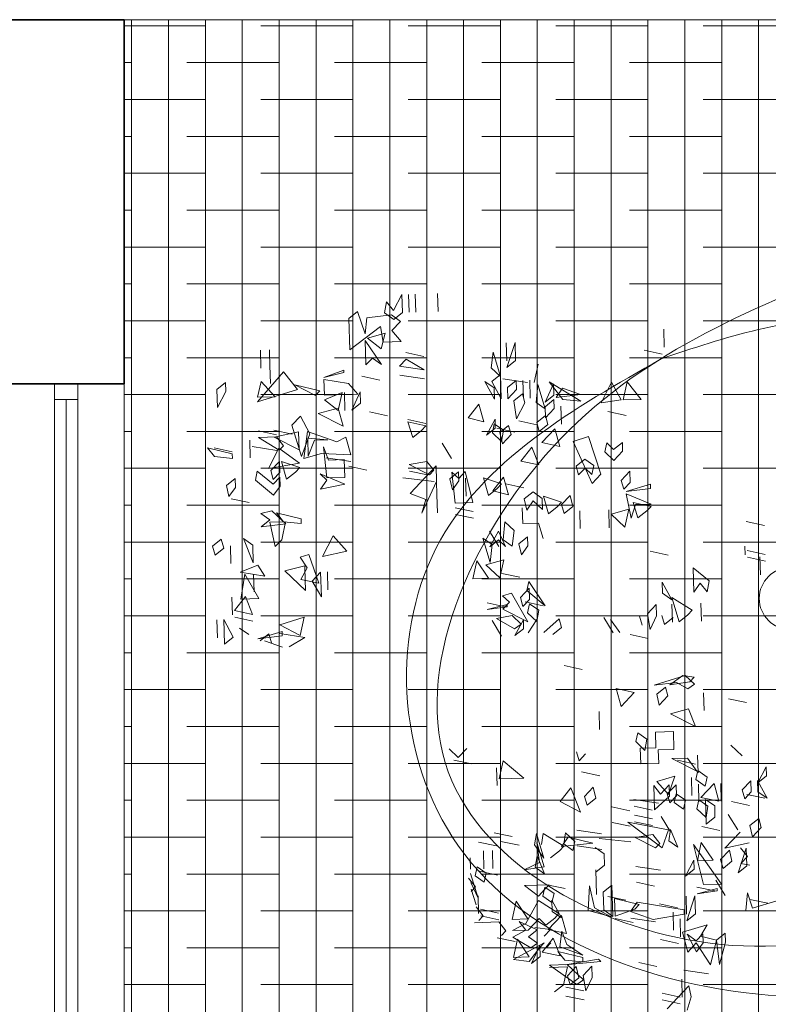
# Model space of a CAD drawing. Units: metres. Extents: x 2823.1 to 2883.1, y -326 to -294.1.
# Drawn here: x 2849.4 to 2851.3, y -304.6 to -302.1 of the extents above; entities that cross this region are included whole.
import ezdxf

# ---------------------------------------------------------------- set-up
doc = ezdxf.new("R2010")
doc.units = ezdxf.units.M
doc.linetypes.add('CONTINUA', pattern=[0])
for name, color, linetype, lineweight in [('00_SECCION0', 2, 'Continuous', 35), ('00_SECCION2', 220, 'Continuous', 13), ('01_PROYECCION3', 197, 'Continuous', 5)]:
    doc.layers.add(name, color=color, linetype=linetype, lineweight=lineweight)
for name, color, linetype, lineweight, true_color in [('08_Vidrio', 7, 'Continuous', 15, 0x0896a0), ('14_Sombreados_Cesped', 7, 'Continuous', 0, 0x58ba48), ('VEG 1', 7, 'Continuous', 5, 0x045d2e)]:
    doc.layers.add(name, color=color, linetype=linetype, lineweight=lineweight, true_color=true_color)
doc.layers.add('XR$2$STANDARD', color=7, linetype='CONTINUA')

# ---------------------------------------------------------------- blocks, each defined once
blk = doc.blocks.new('veg bajo')
at = {"linetype": 'Continuous'}
for p, q in [((309.3011, 290.9198), (309.3789, 290.9198)), ((309.3789, 290.9198), (309.3011, 290.9198)), ((309.6601, 290.9198), (309.6986, 290.9294)), ((309.6891, 290.8809), (309.6601, 290.9198)), ((309.6986, 290.9294), (309.7276, 290.8908)), ((310.0767, 290.8325), (310.0866, 290.9103)), ((310.0866, 290.9103), (310.1251, 290.9393)), ((310.1251, 290.9393), (310.0961, 290.8325)), ((310.1057, 290.8325), (310.1251, 290.9103)), ((310.1251, 290.9103), (310.1057, 290.8325)), ((309.3011, 290.8519), (309.2721, 290.8908)), ((309.2721, 290.8908), (309.3789, 290.8908)), ((309.3789, 290.8908), (309.3011, 290.8519)), ((309.7276, 290.8908), (309.6891, 290.8809)), ((309.9119, 290.8519), (309.9603, 290.8618)), ((309.9603, 290.8618), (309.9893, 290.8229)), ((310.3674, 290.8519), (310.2999, 290.8908)), ((310.2999, 290.8908), (310.3773, 290.8908)), ((310.3773, 290.8908), (310.4063, 290.8519)), ((309.34, 290.8229), (309.311, 290.784)), ((309.369, 290.7649), (309.3885, 290.8424)), ((309.3885, 290.8424), (309.369, 290.7649)), ((309.398, 290.8519), (309.4758, 290.8519)), ((309.4758, 290.8519), (309.398, 290.8519)), ((309.398, 290.7649), (309.4174, 290.8424)), ((309.4174, 290.8424), (309.4758, 290.7939)), ((309.6212, 290.8519), (309.6986, 290.8519)), ((309.6986, 290.8519), (309.6212, 290.8519)), ((309.8829, 290.7649), (309.9023, 290.8424)), ((309.9023, 290.8424), (309.8829, 290.7649)), ((309.9508, 290.8229), (309.9119, 290.8519)), ((309.9893, 290.8229), (309.9508, 290.8229)), ((310.0961, 290.8325), (310.0767, 290.8325)), ((310.4063, 290.8519), (310.3674, 290.8519)), ((309.4758, 290.7939), (309.398, 290.7649)), ((309.4659, 290.7356), (309.4659, 290.8134)), ((309.4659, 290.8134), (309.5727, 290.7939)), ((309.5727, 290.7939), (309.4659, 290.7356)), ((309.5628, 290.7066), (309.5823, 290.8134)), ((309.5823, 290.8134), (309.6112, 290.7356)), ((309.6212, 290.755), (309.7276, 290.7939)), ((309.7276, 290.7939), (309.6986, 290.755)), ((309.282, 290.7356), (309.311, 290.697)), ((309.3011, 290.6387), (309.2916, 290.7455)), ((309.2916, 290.7455), (309.3205, 290.6387)), ((309.4953, 290.755), (309.5727, 290.755)), ((309.5727, 290.755), (309.4953, 290.755)), ((309.6112, 290.7356), (309.5628, 290.7066)), ((309.6986, 290.755), (309.6212, 290.755)), ((309.9119, 290.6581), (309.9798, 290.7356)), ((309.9798, 290.7356), (310.0187, 290.726)), ((310.0767, 290.755), (310.1541, 290.755)), ((310.1541, 290.755), (310.0767, 290.755)), ((310.1057, 290.6387), (310.1251, 290.7455)), ((310.1251, 290.7455), (310.1057, 290.6387)), ((309.282, 290.7161), (309.2526, 290.6387)), ((309.311, 290.697), (309.2721, 290.6871)), ((309.786, 290.6097), (309.7761, 290.7161)), ((309.7761, 290.7161), (309.8054, 290.6776)), ((309.8054, 290.6776), (309.8344, 290.7161)), ((309.8344, 290.7161), (309.844, 290.6676)), ((310.0187, 290.726), (309.9603, 290.6581)), ((310.1057, 290.6291), (310.164, 290.7161)), ((310.164, 290.7161), (310.164, 290.6387)), ((310.1736, 290.6387), (310.193, 290.7161)), ((310.193, 290.7161), (310.1736, 290.6387)), ((310.3674, 290.5418), (310.3189, 290.7161)), ((310.3189, 290.7161), (310.4452, 290.6001)), ((310.3384, 290.6387), (310.3384, 290.7161)), ((310.3384, 290.7161), (310.4063, 290.697)), ((310.4063, 290.697), (310.3384, 290.6387)), ((310.4647, 290.697), (310.5421, 290.697)), ((310.5421, 290.697), (310.4647, 290.697)), ((309.311, 290.6486), (309.2916, 290.5418)), ((309.3011, 290.5612), (309.3495, 290.6486)), ((309.3495, 290.6486), (309.3789, 290.5418)), ((309.6891, 290.6581), (309.7955, 290.6776)), ((309.7181, 290.6291), (309.6891, 290.6581)), ((309.844, 290.6676), (309.786, 290.6097)), ((309.7955, 290.6776), (309.7955, 290.6097)), ((309.7955, 290.6192), (309.8344, 290.6486)), ((309.8344, 290.6486), (309.8054, 290.5418)), ((309.9508, 290.6291), (309.9119, 290.6581)), ((309.9603, 290.6581), (309.9893, 290.6291)), ((309.9798, 290.6581), (310.0187, 290.6676)), ((310.0088, 290.6291), (309.9798, 290.6581)), ((310.0187, 290.6676), (310.0572, 290.6291)), ((310.0477, 290.5418), (310.0282, 290.6776)), ((310.0282, 290.6776), (310.1156, 290.6291)), ((310.1057, 290.5418), (310.164, 290.6486)), ((310.164, 290.6486), (310.1835, 290.5418)), ((310.1736, 290.5707), (310.193, 290.6486)), ((310.193, 290.6486), (310.1736, 290.5707)), ((310.3968, 290.6581), (310.4742, 290.6581)), ((310.4742, 290.6581), (310.3968, 290.6581)), ((310.4647, 290.6581), (310.5421, 290.6581)), ((310.5421, 290.6581), (310.4647, 290.6581)), ((309.2916, 290.5418), (309.2526, 290.6097)), ((309.3205, 290.6387), (309.3011, 290.6387)), ((309.4953, 290.5322), (309.5823, 290.6192)), ((309.5823, 290.6192), (309.6017, 290.5322)), ((309.7955, 290.6097), (309.7181, 290.6291)), ((309.786, 290.5418), (309.7955, 290.6192)), ((309.9893, 290.6291), (309.9508, 290.6291)), ((309.9798, 290.6001), (310.0572, 290.6192)), ((310.0572, 290.6291), (310.0088, 290.6291)), ((310.0572, 290.6192), (310.0282, 290.5418)), ((310.1156, 290.6291), (310.0477, 290.5418)), ((310.1251, 290.6097), (310.1057, 290.6291)), ((310.164, 290.6387), (310.1251, 290.6097)), ((310.0088, 290.5612), (309.9798, 290.6001)), ((310.0767, 290.5322), (310.2125, 290.5707)), ((310.2125, 290.5707), (310.2514, 290.5322)), ((310.4452, 290.6001), (310.3674, 290.5418)), ((309.3789, 290.5418), (309.3011, 290.5612)), ((309.5922, 290.5322), (309.4953, 290.5322)), ((309.5243, 290.4738), (309.5437, 290.5517)), ((309.5437, 290.5517), (309.5922, 290.5223)), ((309.5922, 290.5223), (309.6406, 290.5517)), ((309.6017, 290.5322), (309.5922, 290.5322)), ((309.6406, 290.5517), (309.6502, 290.5128)), ((309.8054, 290.5418), (309.786, 290.5418)), ((310.0282, 290.5418), (310.0088, 290.5612)), ((310.0671, 290.5223), (310.1835, 290.5028)), ((310.0866, 290.4449), (310.0671, 290.5223)), ((310.1736, 290.4933), (310.0767, 290.5322)), ((310.1835, 290.5418), (310.1057, 290.5418)), ((310.2514, 290.5322), (310.1736, 290.4933)), ((310.3384, 290.4643), (310.3868, 290.5517)), ((310.3868, 290.5517), (310.3578, 290.4449)), ((309.4659, 290.4643), (309.5338, 290.5028)), ((309.6502, 290.5128), (309.5243, 290.4738)), ((309.5338, 290.5028), (309.5727, 290.4643)), ((310.1446, 290.4738), (310.0767, 290.5028)), ((310.0767, 290.5028), (310.1541, 290.5028)), ((310.1835, 290.5028), (310.135, 290.3769)), ((310.1541, 290.5028), (310.1446, 290.4159)), ((309.5727, 290.4643), (309.4659, 290.4643)), ((309.4953, 290.4353), (309.5727, 290.4353)), ((309.5727, 290.4353), (309.4953, 290.4353)), ((309.6601, 290.3479), (309.6406, 290.4544)), ((309.6406, 290.4544), (309.7276, 290.4059)), ((309.9508, 290.3479), (309.9313, 290.4544)), ((309.9313, 290.4544), (309.9702, 290.4254)), ((309.9992, 290.4544), (309.9508, 290.3479)), ((309.9702, 290.4254), (309.9992, 290.4544)), ((309.9798, 290.4254), (310.1156, 290.4353)), ((310.1156, 290.4353), (310.0572, 290.4159)), ((310.0767, 290.319), (310.0866, 290.4449)), ((310.1446, 290.4159), (310.1446, 290.4738)), ((310.2026, 290.3479), (310.2609, 290.4544)), ((310.2609, 290.4544), (310.2804, 290.3674)), ((310.3578, 290.4449), (310.3384, 290.4643)), ((309.7276, 290.4059), (309.6601, 290.3479)), ((309.9798, 290.3479), (309.9798, 290.4254)), ((310.0477, 290.319), (310.0671, 290.4254)), ((310.0671, 290.4254), (310.0477, 290.319)), ((310.0572, 290.4159), (310.0572, 290.3479)), ((310.2705, 290.3674), (310.3189, 290.4254)), ((310.3189, 290.4254), (310.3483, 290.3479)), ((310.3384, 290.28), (310.3384, 290.4254)), ((310.3384, 290.4254), (310.4063, 290.4254)), ((310.4063, 290.4254), (310.3868, 290.319)), ((310.4353, 290.338), (310.4162, 290.4254)), ((310.4162, 290.4254), (310.4452, 290.338)), ((310.135, 290.3769), (310.1541, 290.338)), ((310.2804, 290.3674), (310.2026, 290.3479)), ((310.3483, 290.3479), (310.2705, 290.3674)), ((310.0572, 290.3479), (309.9798, 290.3479)), ((310.0088, 290.251), (310.0282, 290.3285)), ((310.0282, 290.3285), (310.0088, 290.251)), ((310.1541, 290.338), (310.0767, 290.319)), ((310.2705, 290.338), (310.3483, 290.338)), ((310.3483, 290.338), (310.2705, 290.338)), ((310.2999, 290.2705), (310.2705, 290.309)), ((310.2705, 290.309), (310.3483, 290.2705)), ((310.3868, 290.319), (310.3384, 290.28)), ((310.4452, 290.338), (310.4353, 290.338)), ((310.6295, 290.1736), (310.5322, 290.309)), ((310.5322, 290.309), (310.668, 290.309)), ((310.668, 290.309), (310.697, 290.2705)), ((310.3483, 290.2705), (310.2999, 290.2705)), ((310.697, 290.2705), (310.6001, 290.2411)), ((310.2415, 290.1541), (310.2609, 290.2316)), ((310.2609, 290.2316), (310.2415, 290.1541)), ((310.3968, 290.1831), (310.4162, 290.2606)), ((310.4162, 290.2606), (310.3968, 290.1831)), ((310.4937, 290.2121), (310.4647, 290.2411)), ((310.4647, 290.2411), (310.5711, 290.2411)), ((310.5711, 290.2411), (310.4647, 290.1736)), ((310.5322, 290.1736), (310.5806, 290.2316)), ((310.5806, 290.2316), (310.6001, 290.1541)), ((310.6001, 290.2411), (310.668, 290.2316)), ((310.668, 290.2316), (310.6779, 290.1248)), ((310.4647, 290.1736), (310.4937, 290.2121)), ((310.6001, 290.1541), (310.5322, 290.1736)), ((310.5616, 290.1637), (310.6295, 290.1736)), ((310.5616, 290.0862), (310.5616, 290.1637)), ((310.6585, 290.1152), (310.6875, 290.1541)), ((310.6875, 290.1541), (310.7359, 290.1442)), ((310.7359, 290.1442), (310.697, 290.1152)), ((309.9508, 289.96), (309.9702, 290.0958)), ((309.9702, 290.0958), (309.9508, 289.96)), ((310.3968, 289.9893), (310.4162, 290.0958)), ((310.4162, 290.0958), (310.3968, 289.9893)), ((310.4353, 289.9893), (310.4547, 290.0958)), ((310.4547, 290.0958), (310.4837, 290.0668)), ((310.61, 290.1248), (310.5616, 290.0862)), ((310.6485, 290.0862), (310.61, 290.1248)), ((310.6779, 290.1248), (310.6485, 290.0862)), ((310.6875, 290.0763), (310.6585, 290.1152)), ((310.697, 290.1152), (310.7649, 290.0763)), ((309.8733, 289.9989), (309.9023, 290.0668)), ((309.9023, 290.0668), (310.0187, 289.9504)), ((309.9798, 289.9794), (310.0282, 290.0668)), ((309.9798, 289.9893), (309.9992, 290.0668)), ((309.9992, 290.0668), (309.9798, 289.9893)), ((310.0282, 290.0668), (310.0381, 289.9893)), ((310.1446, 290.0473), (310.2125, 290.0668)), ((310.2125, 290.0668), (310.193, 289.9893)), ((310.2026, 289.9893), (310.222, 290.0668)), ((310.222, 290.0668), (310.2026, 289.9893)), ((310.4837, 290.0668), (310.4353, 289.9893)), ((310.4937, 289.9893), (310.5131, 290.0668)), ((310.5131, 290.0668), (310.4937, 289.9893)), ((310.7649, 290.0763), (310.6875, 290.0763)), ((309.9508, 289.9504), (309.815, 290.0183)), ((309.815, 290.0183), (309.8733, 289.9989)), ((310.1736, 290.0088), (310.1446, 290.0473)), ((310.193, 289.9893), (310.1736, 290.0088)), ((310.6875, 290.0473), (310.7649, 290.0473)), ((310.7649, 290.0473), (310.6875, 290.0473)), ((310.6875, 290.0183), (310.7649, 290.0183)), ((310.7649, 290.0183), (310.6875, 290.0183)), ((309.9992, 289.96), (309.9798, 289.9794)), ((310.0381, 289.9893), (309.9992, 289.96)), ((308.7506, 289.8917), (308.7895, 289.9306)), ((309.815, 289.9504), (309.8924, 289.9504)), ((309.8924, 289.9504), (309.815, 289.9504)), ((309.8829, 289.9504), (309.9603, 289.9504)), ((309.9603, 289.9504), (309.8829, 289.9504)), ((310.0187, 289.9504), (309.9508, 289.9504)), ((308.7216, 289.8337), (308.741, 289.9111)), ((308.741, 289.9111), (308.7216, 289.8337)), ((308.7895, 289.8531), (308.7506, 289.8917)), ((309.8539, 289.873), (309.9893, 289.8825)), ((309.9119, 289.8825), (309.9603, 289.8924)), ((309.9508, 289.8535), (309.9119, 289.8825)), ((309.9603, 289.8924), (309.9893, 289.8535)), ((309.9893, 289.8825), (309.9603, 289.8535)), ((310.0477, 289.8825), (310.1156, 289.9214)), ((310.1156, 289.9214), (310.0477, 289.8825)), ((310.6875, 289.9214), (310.7649, 289.9214)), ((310.7649, 289.9214), (310.6875, 289.9214)), ((308.0333, 289.8432), (308.0333, 289.7368)), ((308.1787, 289.8531), (308.1108, 289.8337)), ((308.1398, 289.8238), (308.2077, 289.8531)), ((308.2466, 289.8531), (308.1398, 289.8238)), ((308.1882, 289.8337), (308.1691, 289.8531)), ((308.2271, 289.8627), (308.1882, 289.8337)), ((308.3145, 289.8531), (308.2661, 289.8531)), ((309.786, 289.7955), (309.8054, 289.873)), ((309.8054, 289.873), (309.786, 289.7955)), ((309.815, 289.7955), (309.8344, 289.873)), ((309.8344, 289.873), (309.815, 289.7955)), ((309.8539, 289.7955), (309.8539, 289.873)), ((309.9893, 289.8535), (309.9508, 289.8535)), ((309.9603, 289.8535), (309.9893, 289.8245)), ((308.0623, 289.8043), (308.0429, 289.8238)), ((308.0429, 289.7368), (308.0623, 289.8142)), ((308.0623, 289.8142), (308.0429, 289.7368)), ((308.1012, 289.8337), (308.0623, 289.8043)), ((308.0719, 289.8238), (308.1497, 289.8238)), ((308.1497, 289.8238), (308.0719, 289.8238)), ((308.0719, 289.7368), (308.0913, 289.8142)), ((308.0913, 289.8142), (308.0719, 289.7368)), ((308.2077, 289.7948), (308.2367, 289.8337)), ((308.2466, 289.7852), (308.2077, 289.7948)), ((308.2367, 289.8337), (308.2756, 289.8238)), ((308.2367, 289.7368), (308.2561, 289.8142)), ((308.2561, 289.8142), (308.2367, 289.7368)), ((308.2756, 289.8238), (308.2466, 289.7852)), ((308.2661, 289.7948), (308.3435, 289.7948)), ((308.3435, 289.7948), (308.2661, 289.7948)), ((308.363, 289.7368), (308.3824, 289.8142)), ((308.3824, 289.8142), (308.363, 289.7368)), ((309.5243, 289.7372), (309.5243, 289.8051)), ((309.5243, 289.8051), (309.6017, 289.7856)), ((309.9893, 289.8245), (309.8539, 289.7955)), ((309.8829, 289.8245), (309.9603, 289.8245)), ((309.9603, 289.8245), (309.8829, 289.8245)), ((310.2026, 289.7372), (310.222, 289.8051)), ((310.222, 289.8051), (310.2804, 289.7566)), ((308.2661, 289.7559), (308.3435, 289.7559)), ((308.3435, 289.7559), (308.2661, 289.7559)), ((309.6017, 289.7856), (309.5243, 289.7372)), ((309.5922, 289.7276), (309.6986, 289.7566)), ((309.6986, 289.7566), (309.6696, 289.7177)), ((310.2804, 289.7566), (310.2026, 289.7372)), ((307.946, 289.6689), (307.9654, 289.7463)), ((307.9654, 289.7463), (307.946, 289.6689)), ((307.9944, 289.7074), (307.975, 289.7269)), ((308.0333, 289.7368), (307.9944, 289.7074)), ((308.363, 289.6395), (308.3824, 289.7173)), ((308.3824, 289.7173), (308.363, 289.6395)), ((308.4015, 289.6689), (308.4209, 289.7463)), ((308.4209, 289.7463), (308.4015, 289.6689)), ((308.6247, 289.7269), (308.7021, 289.7269)), ((308.7021, 289.7269), (308.6247, 289.7269)), ((308.6537, 289.6105), (308.6537, 289.7173)), ((308.6537, 289.7173), (308.7311, 289.6979)), ((309.2721, 289.6887), (309.34, 289.7276)), ((309.34, 289.7276), (309.2721, 289.6887)), ((309.398, 289.6597), (309.3885, 289.7467)), ((309.3885, 289.7467), (309.4079, 289.6597)), ((309.398, 289.6693), (309.4174, 289.7467)), ((309.4174, 289.7467), (309.398, 289.6693)), ((309.5243, 289.6887), (309.5823, 289.7467)), ((309.5823, 289.7467), (309.6017, 289.6693)), ((309.6696, 289.7177), (309.5922, 289.7276)), ((309.6601, 289.6887), (309.7276, 289.7276)), ((309.7276, 289.7276), (309.6601, 289.6887)), ((309.6891, 289.6887), (309.6601, 289.7276)), ((309.6601, 289.7276), (309.7276, 289.6887)), ((309.8829, 289.7276), (309.9603, 289.7467)), ((309.9119, 289.6887), (309.8829, 289.7276)), ((309.9603, 289.7467), (309.9313, 289.6693)), ((310.1736, 289.6887), (310.1446, 289.7276)), ((310.1446, 289.7276), (310.2125, 289.6887)), ((310.2999, 289.6887), (310.3773, 289.7276)), ((310.3773, 289.7276), (310.3483, 289.6887)), ((307.8586, 289.6105), (307.8685, 289.6784)), ((307.8685, 289.6784), (307.9364, 289.5426)), ((307.8781, 289.6105), (307.8781, 289.6784)), ((307.8781, 289.6784), (307.9559, 289.659)), ((307.917, 289.601), (307.9654, 289.6784)), ((307.9654, 289.6784), (307.9944, 289.6204)), ((307.9944, 289.6105), (307.9944, 289.6784)), ((307.9944, 289.6784), (308.0234, 289.6204)), ((308.0429, 289.6105), (308.0429, 289.6784)), ((308.0429, 289.6784), (308.1207, 289.659)), ((308.7311, 289.6979), (308.6537, 289.6105)), ((309.3011, 289.6307), (309.3495, 289.7082)), ((309.3305, 289.5724), (309.3885, 289.6792)), ((309.3495, 289.7082), (309.3595, 289.6403)), ((309.3885, 289.6792), (309.4174, 289.6498)), ((309.4174, 289.6498), (309.4468, 289.6792)), ((309.4468, 289.6792), (309.4564, 289.6403)), ((309.6017, 289.6693), (309.5243, 289.6887)), ((309.5243, 289.6014), (309.5437, 289.6792)), ((309.5437, 289.6792), (309.5243, 289.6014)), ((309.6601, 289.6597), (309.6891, 289.6887)), ((309.7276, 289.6887), (309.6601, 289.6597)), ((309.6601, 289.6307), (309.6891, 289.6693)), ((309.6891, 289.6693), (309.7665, 289.6597)), ((309.8829, 289.6403), (309.9023, 289.7082)), ((309.9023, 289.7082), (309.9603, 289.6597)), ((309.9313, 289.6693), (309.9119, 289.6887)), ((310.1057, 289.6597), (310.1541, 289.6693)), ((310.1152, 289.6633), (310.1541, 289.7022)), ((310.1541, 289.7022), (310.193, 289.6926)), ((310.1541, 289.6053), (310.1736, 289.6827)), ((310.1736, 289.6827), (310.1541, 289.6053)), ((310.1541, 289.6693), (310.1835, 289.6307)), ((310.193, 289.6926), (310.1637, 289.6537)), ((310.2125, 289.6887), (310.1736, 289.6887)), ((310.2999, 289.6597), (310.3773, 289.6983)), ((310.3483, 289.6887), (310.2999, 289.6887)), ((310.3773, 289.6983), (310.4063, 289.6597)), ((310.3968, 289.6597), (310.4353, 289.6983)), ((310.5032, 289.6887), (310.3968, 289.6597)), ((310.4353, 289.6983), (310.5032, 289.6887)), ((307.9559, 289.659), (307.8781, 289.6105)), ((307.9944, 289.6204), (308.0333, 289.6494)), ((308.0333, 289.6494), (307.9944, 289.572)), ((308.1207, 289.659), (308.0429, 289.6105)), ((309.3011, 289.5918), (309.2721, 289.6307)), ((309.2721, 289.6307), (309.34, 289.5918)), ((309.3205, 289.6014), (309.3011, 289.6307)), ((309.3595, 289.6403), (309.3205, 289.6014)), ((309.4564, 289.6403), (309.3305, 289.5724)), ((309.4079, 289.6597), (309.398, 289.6597)), ((309.7276, 289.6208), (309.6601, 289.6307)), ((309.7665, 289.6597), (309.7276, 289.6208)), ((309.9603, 289.6597), (309.8829, 289.6403)), ((309.9119, 289.5724), (309.9313, 289.6498)), ((309.9313, 289.6498), (309.9119, 289.5724)), ((310.1446, 289.6208), (310.1057, 289.6597)), ((310.1637, 289.6537), (310.1152, 289.6633)), ((310.1835, 289.6307), (310.1446, 289.6208)), ((310.4063, 289.6597), (310.2999, 289.6597)), ((310.3384, 289.5918), (310.2999, 289.6307)), ((310.2999, 289.6307), (310.3483, 289.6307)), ((310.3483, 289.6307), (310.3773, 289.5918)), ((310.3674, 289.5434), (310.3868, 289.6498)), ((310.3868, 289.6498), (310.3674, 289.5434)), ((310.4647, 289.5918), (310.4353, 289.6307)), ((310.4353, 289.6307), (310.5421, 289.5918)), ((310.4647, 289.6307), (310.5421, 289.6307)), ((310.5421, 289.6307), (310.4647, 289.6307)), ((307.8781, 289.562), (307.8491, 289.601)), ((307.8491, 289.601), (307.9265, 289.562)), ((307.917, 289.562), (307.8586, 289.6105)), ((307.9364, 289.572), (307.917, 289.601)), ((307.9654, 289.6105), (307.9364, 289.572)), ((307.9944, 289.572), (307.9654, 289.6105)), ((308.0429, 289.562), (307.9944, 289.6105)), ((308.0043, 289.5815), (307.9944, 289.5136)), ((308.0234, 289.6204), (308.1207, 289.562)), ((308.1398, 289.562), (308.1882, 289.6204)), ((308.1882, 289.6204), (308.1882, 289.5136)), ((308.2661, 289.5331), (308.2561, 289.6204)), ((308.2561, 289.6204), (308.2855, 289.5525)), ((309.34, 289.5918), (309.3011, 289.5918)), ((309.398, 289.5918), (309.4369, 289.6014)), ((309.4274, 289.5628), (309.398, 289.5918)), ((309.398, 289.5045), (309.4174, 289.5823)), ((309.4174, 289.5823), (309.398, 289.5045)), ((309.4369, 289.6014), (309.4758, 289.5628)), ((309.6212, 289.5918), (309.6696, 289.6014)), ((309.6601, 289.5628), (309.6212, 289.5918)), ((309.6696, 289.6014), (309.6986, 289.5628)), ((309.757, 289.5144), (309.757, 289.5823)), ((309.757, 289.5823), (309.8249, 289.5823)), ((310.0088, 289.5045), (310.0282, 289.5823)), ((310.0282, 289.5823), (310.0866, 289.5334)), ((310.1831, 289.5084), (310.2026, 289.5858)), ((310.2026, 289.5858), (310.1831, 289.5084)), ((310.2121, 289.5953), (310.2899, 289.6053)), ((310.28, 289.5568), (310.2121, 289.5953)), ((310.2899, 289.6053), (310.3189, 289.5664)), ((310.3773, 289.5918), (310.3384, 289.5918)), ((310.5421, 289.5918), (310.4647, 289.5918)), ((307.9265, 289.562), (307.8781, 289.562)), ((307.8781, 289.4751), (307.8975, 289.5525)), ((307.8975, 289.5525), (307.9559, 289.5041)), ((307.9364, 289.5426), (307.917, 289.562)), ((307.9944, 289.5136), (307.9654, 289.5426)), ((308.0139, 289.5331), (308.0429, 289.562)), ((308.1207, 289.562), (308.0623, 289.4751)), ((308.1108, 289.5041), (308.1398, 289.5426)), ((308.1691, 289.5331), (308.1398, 289.562)), ((308.1398, 289.5426), (308.1787, 289.5331)), ((308.2367, 289.5331), (308.2661, 289.572)), ((308.3145, 289.562), (308.2367, 289.5331)), ((308.2661, 289.572), (308.3145, 289.562)), ((308.3725, 289.562), (308.2661, 289.5331)), ((308.2855, 289.5525), (308.3725, 289.562)), ((308.3046, 289.5331), (308.363, 289.572)), ((308.4114, 289.562), (308.3046, 289.5331)), ((308.363, 289.572), (308.4114, 289.562)), ((308.363, 289.5426), (308.4114, 289.5331)), ((309.282, 289.5724), (309.34, 289.5334)), ((309.3305, 289.5334), (309.369, 289.5724)), ((309.369, 289.5724), (309.4079, 289.5628)), ((309.4079, 289.5628), (309.3789, 289.5239)), ((309.398, 289.4949), (309.4659, 289.5724)), ((309.5048, 289.5628), (309.398, 289.4949)), ((309.4758, 289.5628), (309.4274, 289.5628)), ((309.4659, 289.5724), (309.5048, 289.5628)), ((309.6986, 289.5628), (309.6601, 289.5628)), ((309.815, 289.5628), (309.8634, 289.5724)), ((309.8539, 289.5334), (309.815, 289.5628)), ((309.8634, 289.5724), (309.8924, 289.5334)), ((310.3189, 289.5664), (310.28, 289.5568)), ((310.2999, 289.5628), (310.3773, 289.5628)), ((310.3773, 289.5628), (310.2999, 289.5628)), ((307.7522, 289.4651), (307.7232, 289.5041)), ((307.7522, 289.4072), (307.8395, 289.5235)), ((307.8296, 289.5235), (307.8296, 289.4457)), ((307.8395, 289.5235), (307.8395, 289.4457)), ((307.9559, 289.5041), (307.8781, 289.4751)), ((307.9364, 289.5136), (307.917, 289.5331)), ((307.975, 289.4457), (307.9944, 289.5235)), ((307.9944, 289.5235), (308.0528, 289.4651)), ((308.0429, 289.4941), (308.0139, 289.5331)), ((308.0429, 289.4651), (308.0719, 289.5041)), ((308.1207, 289.5041), (308.0429, 289.4651)), ((308.0719, 289.5041), (308.1207, 289.5041)), ((308.1497, 289.4941), (308.1108, 289.5041)), ((308.1787, 289.5331), (308.1497, 289.4941)), ((308.1882, 289.5136), (308.1691, 289.5331)), ((308.1691, 289.4457), (308.1882, 289.5235)), ((308.1882, 289.5235), (308.1691, 289.4457)), ((308.334, 289.4651), (308.3046, 289.5041)), ((308.4114, 289.5331), (308.353, 289.4457)), ((309.282, 289.5045), (309.34, 289.4365)), ((309.3789, 289.5239), (309.3305, 289.5334)), ((309.6891, 289.4949), (309.757, 289.5144)), ((309.815, 289.4949), (309.8539, 289.5334)), ((309.8924, 289.5334), (309.8634, 289.4949)), ((310.0866, 289.5334), (310.0088, 289.5045)), ((310.1541, 289.4984), (310.193, 289.5084)), ((310.1831, 289.4599), (310.1541, 289.4984)), ((310.193, 289.5084), (310.222, 289.4695)), ((310.251, 289.4695), (310.28, 289.5084)), ((310.3579, 289.4984), (310.251, 289.4695)), ((310.28, 289.5084), (310.3579, 289.4984)), ((310.2999, 289.5334), (310.3773, 289.5334)), ((310.3773, 289.5334), (310.2999, 289.5334)), ((310.3674, 289.5144), (310.4452, 289.4949)), ((307.6843, 289.3778), (307.7037, 289.4556)), ((307.7037, 289.4556), (307.6843, 289.3778)), ((307.7232, 289.3778), (307.7426, 289.4556)), ((307.7426, 289.4556), (307.7232, 289.3778)), ((307.8296, 289.4457), (307.7522, 289.4651)), ((307.8491, 289.3003), (307.8395, 289.4556)), ((307.8395, 289.4556), (307.8586, 289.3103)), ((307.8491, 289.3778), (307.8586, 289.4556)), ((307.8586, 289.4556), (307.8975, 289.4846)), ((307.8975, 289.4846), (307.8685, 289.3778)), ((307.8781, 289.3778), (307.917, 289.4751)), ((307.917, 289.4751), (307.9849, 289.4651)), ((307.9849, 289.4651), (307.9265, 289.4457)), ((308.0528, 289.4651), (307.975, 289.4457)), ((308.0623, 289.4751), (308.0429, 289.4941)), ((308.353, 289.4457), (308.334, 289.4651)), ((308.363, 289.3198), (308.353, 289.4556)), ((308.353, 289.4556), (308.3919, 289.4262)), ((308.4988, 289.3682), (308.5472, 289.4556)), ((308.5472, 289.4556), (308.6052, 289.4072)), ((309.3011, 289.427), (309.2721, 289.4659)), ((309.7955, 289.4695), (309.873, 289.4889)), ((309.8245, 289.4309), (309.7955, 289.4695)), ((309.8634, 289.4949), (309.815, 289.4949)), ((309.873, 289.4889), (309.844, 289.4115)), ((310.0862, 289.4115), (310.1057, 289.4889)), ((310.1057, 289.4889), (310.1637, 289.4309)), ((310.222, 289.4695), (310.1831, 289.4599)), ((310.251, 289.4309), (310.2121, 289.4695)), ((310.2121, 289.4695), (310.2606, 289.4695)), ((310.2606, 289.4695), (310.2899, 289.4309)), ((310.309, 289.4309), (310.28, 289.4695)), ((310.28, 289.4695), (310.3579, 289.4309)), ((307.7522, 289.4362), (307.7911, 289.4457)), ((307.7812, 289.3972), (307.7522, 289.4362)), ((307.8395, 289.4457), (307.7716, 289.3778)), ((307.7911, 289.4457), (307.8296, 289.4072)), ((307.9265, 289.4457), (307.8781, 289.3778)), ((308.334, 289.4072), (308.363, 289.4457)), ((308.363, 289.4457), (308.4114, 289.4362)), ((308.3919, 289.4262), (308.363, 289.3198)), ((308.4114, 289.4362), (308.3725, 289.3972)), ((309.1168, 289.3436), (309.1363, 289.421)), ((309.1363, 289.421), (309.1168, 289.3436)), ((309.34, 289.4365), (309.3011, 289.427)), ((309.7955, 289.4015), (309.8341, 289.4115)), ((309.844, 289.4115), (309.8245, 289.4309)), ((309.8341, 289.4115), (309.873, 289.3726)), ((310.1637, 289.4309), (310.0862, 289.4115)), ((310.2899, 289.4309), (310.251, 289.4309)), ((310.3674, 289.45), (310.28, 289.3146)), ((310.2899, 289.392), (310.3674, 289.45)), ((310.309, 289.3146), (310.2995, 289.421)), ((310.2995, 289.421), (310.3384, 289.392)), ((310.3579, 289.4309), (310.309, 289.4309)), ((307.7232, 289.3682), (307.7911, 289.3778)), ((307.7812, 289.3393), (307.7232, 289.3682)), ((307.7716, 289.3778), (307.7522, 289.4072)), ((307.8296, 289.4072), (307.7812, 289.3972)), ((307.7911, 289.3778), (307.8296, 289.3393)), ((307.8685, 289.3778), (307.8491, 289.3778)), ((308.3725, 289.3972), (308.334, 289.4072)), ((308.334, 289.2809), (308.353, 289.3877)), ((308.353, 289.3877), (308.334, 289.2809)), ((308.4015, 289.2809), (308.4209, 289.3877)), ((308.4209, 289.3877), (308.4015, 289.2809)), ((308.6052, 289.4072), (308.4988, 289.3682)), ((308.7216, 289.3682), (308.7605, 289.3778)), ((308.7506, 289.3393), (308.7216, 289.3682)), ((309.8245, 289.363), (309.7955, 289.4015)), ((309.873, 289.3726), (309.8245, 289.363)), ((310.1831, 289.4015), (310.2606, 289.4015)), ((310.2606, 289.4015), (310.1831, 289.4015)), ((310.28, 289.3146), (310.2899, 289.392)), ((310.3384, 289.392), (310.309, 289.3146)), ((307.8296, 289.3393), (307.7812, 289.3393)), ((308.0429, 289.2519), (308.0719, 289.3488)), ((308.0719, 289.3488), (308.1787, 289.3393)), ((308.1787, 289.3393), (308.0818, 289.3198)), ((308.5278, 289.3393), (308.5663, 289.3488)), ((308.5568, 289.3003), (308.5278, 289.3393)), ((308.5663, 289.3488), (308.6052, 289.3103)), ((308.6537, 289.2809), (308.6731, 289.3587)), ((308.6731, 289.3587), (308.6537, 289.2809)), ((309.7276, 289.3336), (309.8051, 289.3336)), ((309.8051, 289.3336), (309.7276, 289.3336)), ((309.9214, 289.2757), (310.1057, 289.3531)), ((309.9603, 289.3336), (309.9989, 289.3436)), ((309.9893, 289.3046), (309.9603, 289.3336)), ((309.9989, 289.3436), (310.0282, 289.3046)), ((310.1057, 289.3531), (310.1251, 289.2852)), ((307.8586, 289.3103), (307.8491, 289.3003)), ((308.0818, 289.3198), (308.0429, 289.2519)), ((308.1398, 289.3103), (308.2466, 289.3103)), ((308.2466, 289.3103), (308.1398, 289.3103)), ((308.2661, 289.2713), (308.2367, 289.3103)), ((308.3435, 289.3103), (308.3145, 289.2713)), ((308.363, 289.155), (308.3824, 289.2908)), ((308.3824, 289.2908), (308.363, 289.155)), ((308.6052, 289.3103), (308.5568, 289.3003)), ((309.9603, 289.2757), (309.9893, 289.3046)), ((310.1251, 289.2852), (309.9603, 289.2367)), ((310.0282, 289.3046), (309.9989, 289.2661)), ((308.0429, 289.2424), (308.0719, 289.2809)), ((308.1787, 289.2424), (308.0429, 289.2424)), ((308.0719, 289.2809), (308.1497, 289.2809)), ((308.1108, 289.184), (308.1302, 289.2618)), ((308.1302, 289.2618), (308.1108, 289.184)), ((308.1497, 289.2809), (308.1787, 289.2424)), ((308.3145, 289.2713), (308.2661, 289.2713)), ((308.8551, 289.2757), (308.9326, 289.2757)), ((308.9326, 289.2757), (308.8551, 289.2757)), ((309.2721, 289.2042), (309.34, 289.2427)), ((309.34, 289.2427), (309.2721, 289.2042)), ((309.9603, 289.2367), (309.9214, 289.2757)), ((309.9989, 289.2661), (309.9603, 289.2757)), ((308.0139, 289.155), (308.0333, 289.2324)), ((308.0333, 289.2324), (308.0139, 289.155)), ((308.0719, 289.1455), (308.0429, 289.2324)), ((308.0429, 289.2324), (308.1207, 289.2324)), ((308.1207, 289.2324), (308.0913, 289.126)), ((308.4309, 289.155), (308.4499, 289.2324)), ((308.4499, 289.2324), (308.4309, 289.155)), ((308.4988, 289.155), (308.5178, 289.2324)), ((308.5178, 289.2324), (308.4988, 289.155)), ((308.952, 289.1788), (309.0295, 289.1982)), ((309.0295, 289.1982), (309.0104, 289.1204)), ((309.2721, 289.1748), (309.3305, 289.2137)), ((309.7276, 289.2077), (309.8051, 289.2077)), ((309.8051, 289.2077), (309.7276, 289.2077)), ((309.7276, 289.1398), (309.7856, 289.1982)), ((309.7856, 289.1982), (309.8051, 289.1204)), ((310.0183, 289.1788), (310.0572, 289.2173)), ((310.0572, 289.2173), (310.0958, 289.2077)), ((310.0958, 289.2077), (310.0668, 289.1788)), ((310.2121, 289.1204), (310.2316, 289.1982)), ((310.2316, 289.1982), (310.2121, 289.1204)), ((310.28, 289.1398), (310.2705, 289.2272)), ((310.2705, 289.2272), (310.3579, 289.1788)), ((308.0139, 289.0581), (308.0333, 289.1645)), ((308.0333, 289.1645), (308.0139, 289.0581)), ((308.0234, 289.0676), (308.0623, 289.1645)), ((308.0623, 289.1645), (308.1012, 289.1355)), ((308.334, 289.0192), (308.4499, 289.1645)), ((308.4499, 289.1645), (308.4114, 288.9902)), ((308.9909, 289.1398), (308.952, 289.1788)), ((310.0572, 289.1398), (310.0183, 289.1788)), ((310.0668, 289.1788), (310.0958, 289.1398)), ((310.3579, 289.1788), (310.28, 289.1398)), ((307.8201, 289.0581), (307.8395, 289.1355)), ((307.8395, 289.1355), (307.8201, 289.0581)), ((308.1012, 289.1355), (308.0623, 288.9322)), ((308.0913, 289.126), (308.0719, 289.1455)), ((308.1691, 289.0581), (308.1882, 289.1355)), ((308.1882, 289.1355), (308.1691, 289.0581)), ((308.2367, 289.0291), (308.2561, 289.1355)), ((308.2561, 289.1355), (308.2367, 289.0291)), ((308.334, 289.0482), (308.3824, 289.1355)), ((308.3824, 289.1355), (308.3919, 289.0581)), ((308.4309, 289.0581), (308.4499, 289.1355)), ((308.4499, 289.1355), (308.4309, 289.0581)), ((308.4599, 289.0581), (308.4793, 289.1355)), ((308.4793, 289.1355), (308.4599, 289.0581)), ((308.4988, 289.0581), (308.5178, 289.1355)), ((308.5178, 289.1355), (308.4988, 289.0581)), ((308.5278, 289.0291), (308.5472, 289.1355)), ((308.5472, 289.1355), (308.5278, 289.0291)), ((308.7582, 289.0818), (308.7971, 289.1204)), ((308.7971, 289.1204), (308.8357, 289.1108)), ((309.0104, 289.1204), (308.9909, 289.1398)), ((309.2427, 289.0529), (309.2622, 289.1303)), ((309.2622, 289.1303), (309.2427, 289.0529)), ((309.8051, 289.1204), (309.7276, 289.1398)), ((309.7665, 289.1108), (309.873, 289.1303)), ((309.873, 289.1303), (309.8245, 289.0235)), ((309.8924, 289.0235), (309.8825, 289.1303)), ((309.8825, 289.1303), (309.9119, 289.0235)), ((309.8924, 289.1398), (309.9313, 289.1498)), ((309.9214, 289.1108), (309.8924, 289.1398)), ((309.9313, 289.1498), (309.9699, 289.1108)), ((310.0958, 289.1398), (310.0572, 289.1398)), ((310.28, 289.0529), (310.28, 289.1303)), ((310.28, 289.1303), (310.3579, 289.1108)), ((308.6999, 289.0235), (308.6999, 289.1013)), ((308.6999, 289.1013), (308.7678, 289.1013)), ((308.8067, 289.0719), (308.7582, 289.0818)), ((308.7678, 289.1013), (308.7678, 289.0334)), ((308.8357, 289.1108), (308.8067, 289.0719)), ((309.3011, 289.0779), (309.34, 289.0879)), ((309.8245, 289.0914), (309.7665, 289.1108)), ((309.7665, 289.0818), (309.8341, 289.1013)), ((309.7955, 289.0429), (309.7665, 289.0818)), ((309.8341, 289.1013), (309.815, 289.0235)), ((309.8245, 289.0235), (309.8245, 289.0914)), ((309.9699, 289.1108), (309.9214, 289.1108)), ((310.3579, 289.1108), (310.28, 289.0529)), ((307.6553, 288.9612), (307.6747, 289.0386)), ((307.6747, 289.0386), (307.6553, 288.9612)), ((307.6843, 288.9612), (307.7037, 289.0386)), ((307.7037, 289.0386), (307.6843, 288.9612)), ((307.917, 288.9612), (307.9364, 289.0386)), ((307.9364, 289.0386), (307.917, 288.9612)), ((308.0429, 288.9322), (308.0234, 289.0676)), ((308.0719, 288.9612), (308.0913, 289.0386)), ((308.0913, 289.0386), (308.0719, 288.9612)), ((308.353, 289.0291), (308.334, 289.0482)), ((308.3919, 289.0581), (308.353, 289.0291)), ((308.5568, 288.9806), (308.4988, 289.0482)), ((308.4988, 289.0482), (308.6052, 289.0482)), ((308.5644, 288.9849), (308.6224, 289.0334)), ((308.6052, 289.0482), (308.5663, 289.0192)), ((308.6224, 289.0334), (308.6419, 288.9556)), ((308.7678, 289.0334), (308.8357, 289.0334)), ((308.8357, 289.0334), (308.8357, 288.9556)), ((309.0489, 288.9365), (309.0394, 289.0334)), ((309.0394, 289.0334), (309.0779, 288.8976)), ((309.2816, 289.0429), (309.3496, 289.0529)), ((309.3396, 289.0139), (309.2816, 289.0429)), ((309.3496, 289.0529), (309.3885, 289.0139)), ((309.6017, 288.9556), (309.6208, 289.0334)), ((309.6208, 289.0334), (309.6017, 288.9556)), ((309.815, 289.0235), (309.7955, 289.0429)), ((310.4738, 288.9556), (310.4933, 289.0334)), ((310.4933, 289.0334), (310.4738, 288.9556)), ((307.6358, 289.0192), (307.7327, 288.9223)), ((308.4114, 288.9902), (308.334, 289.0192)), ((308.334, 288.9513), (308.363, 288.9902)), ((308.363, 288.9902), (308.4114, 288.9806)), ((308.4015, 288.9806), (308.4694, 289.0192)), ((308.4694, 289.0192), (308.4015, 288.9806)), ((308.5278, 288.9806), (308.5663, 288.9902)), ((308.6419, 288.9556), (308.5644, 288.9849)), ((308.5663, 289.0192), (308.6052, 288.9806)), ((308.5663, 288.9902), (308.6052, 288.9513)), ((308.7582, 289.0235), (308.6999, 289.0235)), ((308.7582, 288.9556), (308.7582, 289.0235)), ((308.952, 289.0139), (309.0005, 289.0235)), ((308.9909, 288.975), (308.952, 289.0139)), ((309.0295, 288.9849), (308.9909, 288.975)), ((309.0005, 289.0235), (309.0295, 288.9849)), ((309.3011, 288.981), (309.34, 288.9906)), ((309.3885, 289.0139), (309.3396, 289.0139)), ((309.4075, 288.946), (309.4369, 288.9849)), ((309.4854, 288.9849), (309.4075, 288.946)), ((309.4369, 288.9849), (309.4854, 288.9849)), ((309.9119, 289.0235), (309.8924, 289.0235)), ((307.6843, 288.9513), (307.7617, 288.9513)), ((307.7617, 288.9513), (307.6843, 288.9513)), ((307.7812, 288.8349), (307.8006, 288.9417)), ((307.8006, 288.9417), (307.7812, 288.8349)), ((307.8781, 288.9223), (307.9654, 288.9417)), ((307.946, 288.9513), (308.0234, 288.9513)), ((308.0234, 288.9513), (307.946, 288.9513)), ((307.9654, 288.9417), (307.9944, 288.8349)), ((307.975, 288.9806), (308.0528, 288.9806)), ((308.0528, 288.9806), (307.975, 288.9806)), ((308.4114, 288.9806), (308.334, 288.9513)), ((308.4988, 288.9223), (308.5278, 288.9612)), ((308.5568, 288.9513), (308.5278, 288.9806)), ((308.5278, 288.9612), (308.5663, 288.9513)), ((308.5663, 288.9513), (308.5373, 288.9127)), ((308.6052, 288.9806), (308.5568, 288.9806)), ((308.6052, 288.9513), (308.5568, 288.9513)), ((308.6613, 288.8587), (308.7193, 288.9655)), ((308.712, 288.9417), (308.6926, 288.8643)), ((308.7193, 288.9655), (308.7193, 288.8976)), ((308.8357, 288.9556), (308.7582, 288.9556)), ((308.8551, 288.8587), (308.9131, 288.9655)), ((308.9131, 288.9655), (308.9326, 288.888)), ((309.0489, 288.8781), (309.0394, 288.9655)), ((309.0394, 288.9655), (309.0779, 288.9071)), ((309.3305, 288.9421), (309.3011, 288.981)), ((309.3106, 288.946), (309.3885, 288.946)), ((309.3885, 288.946), (309.3106, 288.946)), ((309.3106, 288.917), (309.4175, 288.946)), ((309.4175, 288.946), (309.3591, 288.8587)), ((310.5032, 288.946), (310.5807, 288.946)), ((310.5807, 288.946), (310.5032, 288.946)), ((307.6843, 288.9127), (307.6263, 288.9322)), ((307.7327, 288.9223), (307.6843, 288.9127)), ((307.917, 288.8837), (307.8781, 288.9223)), ((307.8781, 288.8837), (307.9559, 288.9223)), ((307.9559, 288.9223), (307.9265, 288.8837)), ((308.0429, 288.8837), (308.0139, 288.9223)), ((308.0139, 288.9223), (308.1207, 288.8837)), ((308.0623, 288.9322), (308.0429, 288.9322)), ((308.0429, 288.9223), (308.1207, 288.9223)), ((308.1207, 288.9223), (308.0429, 288.9223)), ((308.2367, 288.8837), (308.2077, 288.9223)), ((308.2077, 288.9223), (308.2756, 288.8837)), ((308.5373, 288.9127), (308.4988, 288.9223)), ((309.0199, 288.888), (309.0489, 288.9365)), ((309.0779, 288.9071), (309.0684, 288.8587)), ((309.3396, 288.8781), (309.3106, 288.917)), ((307.8201, 288.8254), (307.917, 288.8837)), ((307.917, 288.8544), (307.8781, 288.8837)), ((307.9265, 288.8837), (307.9559, 288.8544)), ((307.946, 288.8643), (307.9265, 288.7964)), ((307.9944, 288.8349), (307.946, 288.8643)), ((308.1207, 288.8837), (308.0429, 288.8837)), ((308.1398, 288.7865), (308.1302, 288.8738)), ((308.1302, 288.8738), (308.1497, 288.7865)), ((308.1398, 288.7964), (308.1592, 288.8738)), ((308.1592, 288.8738), (308.1398, 288.7964)), ((308.1691, 288.8448), (308.3435, 288.8837)), ((308.3435, 288.8837), (308.1691, 288.7674)), ((308.2756, 288.8837), (308.2367, 288.8837)), ((308.2733, 288.8007), (308.2733, 288.8686)), ((308.2733, 288.8686), (308.3512, 288.8491)), ((308.4599, 288.8254), (308.4988, 288.8643)), ((308.4988, 288.8643), (308.5373, 288.8544)), ((308.5568, 288.8837), (308.6342, 288.8837)), ((308.6342, 288.8837), (308.5568, 288.8837)), ((308.5957, 288.8254), (308.6247, 288.8643)), ((308.6247, 288.8643), (308.6636, 288.8544)), ((308.7193, 288.8976), (308.6613, 288.8587)), ((308.9326, 288.888), (308.8551, 288.8587)), ((309.0394, 288.8587), (309.0199, 288.888)), ((309.0779, 288.8976), (309.0394, 288.8587)), ((309.0684, 288.8587), (309.0489, 288.8781)), ((309.3591, 288.8587), (309.3396, 288.8781)), ((307.9265, 288.7964), (307.8201, 288.8254)), ((307.9559, 288.8544), (307.917, 288.8544)), ((308.1691, 288.7674), (308.1691, 288.8448)), ((308.3512, 288.8491), (308.2733, 288.8007)), ((308.4015, 288.7674), (308.4209, 288.8448)), ((308.4209, 288.8448), (308.4015, 288.7674)), ((308.4599, 288.7865), (308.4309, 288.8254)), ((308.4309, 288.8254), (308.5373, 288.8254)), ((308.5083, 288.8158), (308.4599, 288.8254)), ((308.5373, 288.8544), (308.5083, 288.8158)), ((308.5373, 288.8254), (308.5083, 288.7865)), ((308.5278, 288.8544), (308.6052, 288.8544)), ((308.6052, 288.8544), (308.5278, 288.8544)), ((308.5278, 288.7674), (308.5472, 288.8448)), ((308.5472, 288.8448), (308.6052, 288.7865)), ((308.6342, 288.8158), (308.5957, 288.8254)), ((308.6636, 288.8544), (308.6342, 288.8158)), ((308.6537, 288.8544), (308.7311, 288.8544)), ((308.7311, 288.8544), (308.6537, 288.8544)), ((308.923, 288.8201), (309.0005, 288.8201)), ((309.0005, 288.8201), (308.923, 288.8201)), ((309.3106, 288.8201), (309.3885, 288.8201)), ((309.3885, 288.8201), (309.3106, 288.8201)), ((309.4754, 288.8201), (309.4369, 288.8491)), ((309.4369, 288.8491), (309.5434, 288.8491)), ((309.4369, 288.7908), (309.4754, 288.8201)), ((309.5434, 288.8491), (309.4854, 288.7812)), ((307.8201, 288.7865), (307.9265, 288.7964)), ((307.917, 288.7575), (307.8201, 288.7865)), ((307.9265, 288.7964), (307.9559, 288.7575)), ((308.1185, 288.7522), (308.1864, 288.7908)), ((308.1864, 288.7908), (308.1185, 288.7522)), ((308.1497, 288.7865), (308.1398, 288.7865)), ((308.5083, 288.7865), (308.4599, 288.7865)), ((308.6052, 288.7865), (308.5278, 288.7674)), ((309.4854, 288.7812), (309.4369, 288.7908)), ((307.9559, 288.7575), (307.917, 288.7575)), ((308.2367, 288.7575), (308.2756, 288.7674)), ((308.2661, 288.7189), (308.2367, 288.7575)), ((308.3145, 288.7285), (308.2661, 288.7189)), ((308.2756, 288.7674), (308.3145, 288.7285)), ((308.3435, 288.6411), (308.324, 288.7479)), ((308.324, 288.7479), (308.3919, 288.68)), ((308.4015, 288.6896), (308.4694, 288.7285)), ((308.4694, 288.7285), (308.4015, 288.6896)), ((308.5278, 288.7575), (308.6052, 288.7575)), ((308.6052, 288.7575), (308.5278, 288.7575)), ((308.2443, 288.6553), (308.2154, 288.6939)), ((308.2154, 288.6939), (308.3218, 288.6553)), ((308.5061, 288.6359), (308.5255, 288.7133)), ((308.5255, 288.7133), (308.5061, 288.6359)), ((308.7216, 288.6606), (308.77, 288.709)), ((308.952, 288.6359), (308.9715, 288.7133)), ((308.9715, 288.7133), (308.952, 288.6359)), ((308.0505, 288.6649), (308.128, 288.6553)), ((308.128, 288.6553), (308.0601, 288.6359)), ((308.0795, 288.568), (308.099, 288.6454)), ((308.099, 288.6454), (308.0795, 288.568)), ((308.3218, 288.6553), (308.2443, 288.6553)), ((308.2466, 288.6411), (308.2561, 288.68)), ((308.2561, 288.68), (308.2855, 288.651)), ((308.2855, 288.651), (308.324, 288.68)), ((308.535, 288.6553), (308.574, 288.6649)), ((308.5644, 288.626), (308.535, 288.6553)), ((308.535, 288.568), (308.5545, 288.6454)), ((308.5545, 288.6454), (308.535, 288.568)), ((308.574, 288.6649), (308.6129, 288.626)), ((308.0601, 288.6359), (308.0895, 288.5291)), ((308.3702, 288.626), (308.4191, 288.6359)), ((308.4092, 288.5874), (308.3702, 288.626)), ((308.4191, 288.6359), (308.4481, 288.597)), ((308.6129, 288.626), (308.5644, 288.626)), ((309.5628, 288.5351), (309.5823, 288.6129)), ((309.5823, 288.6129), (309.5628, 288.5351)), ((309.6307, 288.6224), (309.5922, 288.6224)), ((309.5922, 288.5351), (309.6112, 288.6129)), ((309.6112, 288.6129), (309.5922, 288.5351)), ((309.7181, 288.5351), (309.7375, 288.6129)), ((309.7375, 288.6129), (309.7181, 288.5351)), ((308.4481, 288.597), (308.4092, 288.5874)), ((308.535, 288.5584), (308.5644, 288.597)), ((308.6129, 288.597), (308.535, 288.5584)), ((308.5644, 288.597), (308.6129, 288.597)), ((308.6323, 288.5584), (308.603, 288.597)), ((308.603, 288.597), (308.6709, 288.5584)), ((308.6709, 288.5584), (308.6323, 288.5584)), ((309.5044, 288.5584), (309.5823, 288.5584)), ((309.5823, 288.5584), (309.5044, 288.5584))]:
    blk.add_line(p, q, dxfattribs=at)
blk = doc.blocks.new('ARBOL CONCURSO 01', base_point=(140.5157, 162.2748))
at = {"layer": 'VEG 1'}
blk.add_circle((140.5157, 162.2748), 0.05, dxfattribs=at)
for points, start_tangent, end_tangent in [([(140.9537, 162.3044), (140.8267, 162.7606), (140.3575, 162.9239), (139.8987, 161.9804), (140.2584, 161.8055), (140.8785, 161.9933), (140.9537, 162.3044)], (-0.087738, 0.996144), (0.10116, 0.99487)), ([(140.9589, 161.9545), (140.8967, 162.5221), (140.4897, 162.8928), (140.0542, 162.6077), (140.0102, 162.0737), (140.4664, 161.6875), (140.92, 161.8093), (140.9589, 161.9545)], (0.044479, 0.99901), (0.156401, 0.987694))]:
    blk.add_spline(points, degree=3, dxfattribs=dict(at, start_tangent=start_tangent, end_tangent=end_tangent))

msp = doc.modelspace()

# ---------------------------------------------------------------- hatches: boundary and pattern name
at = {"layer": '14_Sombreados_Cesped', "true_color": 0x008500}
h = msp.add_hatch(dxfattribs=at)
h.set_pattern_fill('ANSI38', color=96, scale=0.03, angle=765)
h.set_pattern_definition([(90, (1111.32924, -71.37372), (-0.09525, -3e-17), []), (180, (1111.32924, -71.37372), (-0.1905, -0.09525), [0.238125, -0.142875])])
h.paths.add_polyline_path([(2849.6229, -302.0536), (2852.6225, -302.0536), (2852.6225, -305.6554), (2849.6229, -305.6554)])

# ---------------------------------------------------------------- linework, layer by layer
at = {"layer": '00_SECCION0'}
msp.add_lwpolyline([(2845.4224, -302.9941), (2845.1224, -302.9941), (2845.1224, -302.0536), (2849.6224, -302.0536), (2849.6224, -302.9941), (2849.3224, -302.9942), (2849.3229, -302.3536), (2845.4224, -302.3536)], close=True, dxfattribs=at)
at = {"layer": '00_SECCION2'}
msp.add_lwpolyline([(2849.5024, -303.0341), (2849.5024, -302.9941), (2849.4424, -302.9941), (2849.4424, -303.0341)], close=True, dxfattribs=at)
at = {"layer": '01_PROYECCION3'}
for points in [[(2852.6229, -305.6564), (2849.6229, -305.6543), (2849.6229, -302.9941)], [(2849.4424, -305.7764), (2849.4424, -303.0341)], [(2849.5024, -305.7764), (2849.5024, -303.0341)]]:
    msp.add_lwpolyline(points, dxfattribs=at)
at = {"layer": '08_Vidrio'}
msp.add_lwpolyline([(2849.4724, -303.0341), (2849.4724, -305.7764)], dxfattribs=at)
at = {"layer": '14_Sombreados_Cesped', "color": 96, "true_color": 0x008500}
msp.add_lwpolyline([(2849.6229, -302.0536), (2852.6225, -302.0536), (2852.6225, -305.6554), (2849.6229, -305.6554)], close=True, dxfattribs=at)

# ---------------------------------------------------------------- block references
at = {"layer": 'VEG 1', "xscale": 0.5956057467073058, "yscale": 0.5956057467073058, "zscale": 0.5956057467073058, "rotation": 91.70024922339694}
msp.add_blockref('veg bajo', (3028.5268, -482.6491), dxfattribs=at)
at = {"layer": 'XR$2$STANDARD', "color": 7, "linetype": 'CONTINUA', "lineweight": 35, "xscale": 1.600995685519654, "yscale": 1.600995685519654, "zscale": 1.600995685519654, "rotation": 114.4884309250535}
msp.add_blockref('ARBOL CONCURSO 01', (2851.3429, -303.5483), dxfattribs=at)

doc.saveas('drawing.dxf')
